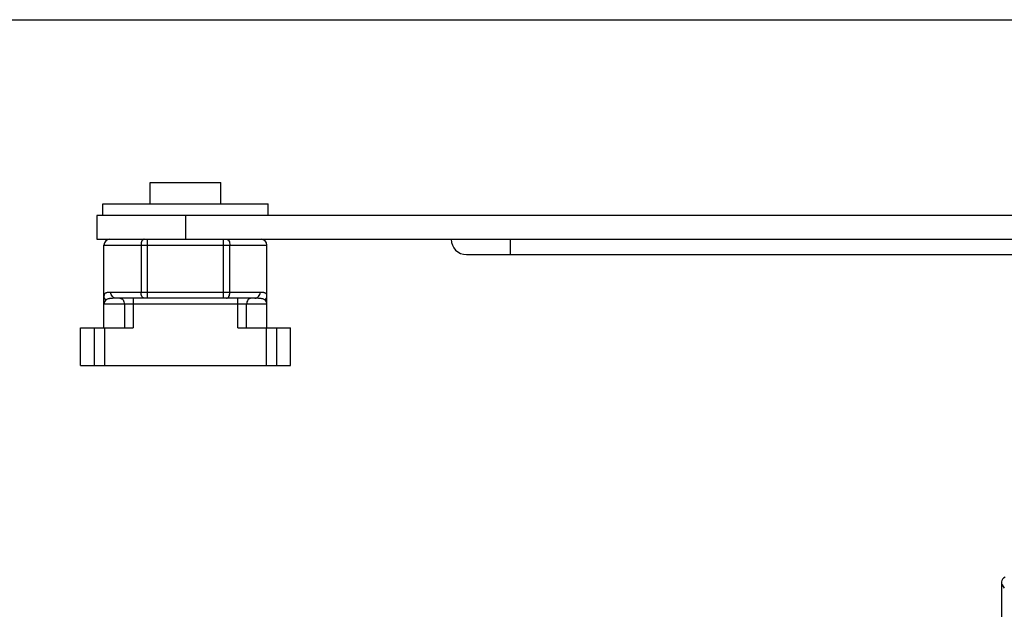
# Model space of a CAD drawing. Units: millimetres. Extents: x 313 to 733, y 53 to 350.
# Drawn here: x 397 to 480, y 300 to 350 of the extents above; entities that cross this region are included whole.
import ezdxf

# ---------------------------------------------------------------- set-up
doc = ezdxf.new("R2010")
doc.units = ezdxf.units.MM

msp = doc.modelspace()

# ---------------------------------------------------------------- linework, layer by layer
for p, q in [((313.291, 350.313), (733.291, 350.313)), ((407.723, 334.712), (407.723, 336.512)), ((407.723, 336.512), (413.723, 336.512)), ((413.723, 334.712), (413.723, 336.512)), ((403.723, 333.712), (403.723, 334.712)), ((403.723, 334.712), (417.723, 334.712)), ((417.723, 333.712), (417.723, 334.712)), ((403.223, 333.712), (403.223, 331.712)), ((643.124, 333.712), (403.223, 333.712)), ((403.223, 331.712), (643.223, 331.712)), ((403.823, 324.212), (403.823, 331.212)), ((417.623, 324.212), (417.623, 331.212)), ((434.523, 330.412), (611.923, 330.412)), ((416.591, 326.712), (404.855, 326.712)), ((401.823, 321.012), (401.823, 324.212)), ((401.823, 324.212), (406.296, 324.212)), ((415.15, 324.212), (419.623, 324.212)), ((419.623, 321.012), (419.623, 324.212)), ((401.823, 321.012), (419.623, 321.012)), ((479.84, 302.647), (479.84, 294.496))]:
    msp.add_line(p, q)
at = {"color": 9}
for p, q in [((410.723, 333.712), (410.723, 331.712)), ((403.823, 331.212), (417.623, 331.212)), ((406.962, 331.212), (406.962, 327.212)), ((407.507, 326.712), (407.507, 331.712)), ((413.939, 326.712), (413.939, 331.712)), ((414.484, 327.212), (414.484, 331.212)), ((438.223, 331.712), (438.223, 330.412)), ((417.049, 327.212), (404.397, 327.212)), ((417.623, 326.212), (403.823, 326.212)), ((405.546, 326.212), (405.546, 324.212)), ((406.296, 326.712), (406.296, 324.212)), ((415.15, 324.212), (415.15, 326.712)), ((415.901, 324.212), (415.901, 326.212)), ((402.983, 324.212), (402.983, 321.012)), ((403.853, 324.212), (403.853, 321.012)), ((417.593, 321.012), (417.593, 324.212)), ((418.463, 321.012), (418.463, 324.212))]:
    msp.add_line(p, q, dxfattribs=at)
for centre, radius, start, end in [((404.323, 331.212), 0.5, 90, 180), ((417.123, 331.212), 0.5, 0, 90), ((434.523, 331.712), 1.3, 180, 270)]:
    msp.add_arc(centre, radius, start, end)
msp.add_ellipse((480.84, 302.461), major_axis=(0.977, -0.329), ratio=0.646449, start_param=2.570623, end_param=4.054153)
for points, knots in [([(407.235, 331.712), (407.217, 331.712), (407.179, 331.705), (407.127, 331.675), (407.079, 331.627), (407.022, 331.539), (406.975, 331.399), (406.962, 331.277), (406.962, 331.212)], [0, 0, 0, 0, 0.087324, 0.182036, 0.28876, 0.409505, 0.688672, 1, 1, 1, 1]), ([(414.212, 331.712), (414.23, 331.712), (414.267, 331.705), (414.32, 331.675), (414.367, 331.627), (414.424, 331.539), (414.472, 331.399), (414.484, 331.277), (414.484, 331.212)], [0, 0, 0, 0, 0.087324, 0.182036, 0.28876, 0.409505, 0.688672, 1, 1, 1, 1]), ([(404.397, 327.212), (404.352, 327.212), (404.268, 327.211), (404.152, 327.201), (404.052, 327.183), (403.969, 327.157), (403.903, 327.119), (403.854, 327.067), (403.827, 326.997), (403.823, 326.946), (403.823, 326.918)], [0, 0, 0, 0, 0.183455, 0.343778, 0.481606, 0.59873, 0.699184, 0.790839, 0.885996, 1, 1, 1, 1]), ([(403.984, 326.565), (403.934, 326.609), (403.852, 326.719), (403.823, 326.852), (403.823, 326.918)], [0, 0, 0, 0, 0.50312, 1, 1, 1, 1]), ([(404.855, 326.712), (404.825, 326.712), (404.765, 326.719), (404.678, 326.748), (404.598, 326.794), (404.505, 326.878), (404.42, 327.018), (404.397, 327.148), (404.397, 327.212)], [0, 0, 0, 0, 0.119797, 0.240655, 0.36292, 0.487186, 0.740716, 1, 1, 1, 1]), ([(407.235, 326.712), (407.217, 326.712), (407.179, 326.72), (407.127, 326.75), (407.079, 326.797), (407.022, 326.886), (406.975, 327.026), (406.962, 327.148), (406.962, 327.212)], [0, 0, 0, 0, 0.087324, 0.182036, 0.28876, 0.409505, 0.688672, 1, 1, 1, 1]), ([(414.212, 326.712), (414.23, 326.712), (414.267, 326.72), (414.32, 326.75), (414.367, 326.797), (414.424, 326.886), (414.472, 327.026), (414.484, 327.148), (414.484, 327.212)], [0, 0, 0, 0, 0.087324, 0.182036, 0.28876, 0.409505, 0.688672, 1, 1, 1, 1]), ([(416.591, 326.712), (416.621, 326.712), (416.681, 326.719), (416.768, 326.748), (416.848, 326.794), (416.941, 326.878), (417.026, 327.018), (417.049, 327.148), (417.049, 327.212)], [0, 0, 0, 0, 0.119797, 0.240655, 0.36292, 0.487186, 0.740716, 1, 1, 1, 1]), ([(417.623, 326.918), (417.623, 326.946), (417.619, 326.997), (417.592, 327.067), (417.544, 327.119), (417.477, 327.157), (417.395, 327.183), (417.295, 327.201), (417.178, 327.211), (417.094, 327.212), (417.049, 327.212)], [0, 0, 0, 0, 0.113988, 0.209172, 0.300818, 0.401269, 0.518394, 0.656222, 0.816545, 1, 1, 1, 1]), ([(417.462, 326.565), (417.512, 326.609), (417.594, 326.719), (417.623, 326.852), (417.623, 326.918)], [0, 0, 0, 0, 0.50312, 1, 1, 1, 1]), ([(403.984, 326.565), (403.935, 326.518), (403.873, 326.434), (403.83, 326.308), (403.823, 326.244), (403.823, 326.212)], [0, 0, 0, 0, 0.517756, 0.761685, 1, 1, 1, 1]), ([(404.855, 326.712), (404.754, 326.712), (404.569, 326.709), (404.35, 326.692), (404.204, 326.666), (404.095, 326.636), (404.02, 326.599), (403.984, 326.565)], [0, 0, 0, 0, 0.339891, 0.617724, 0.733513, 0.834605, 1, 1, 1, 1]), ([(405.17, 326.712), (405.195, 326.712), (405.245, 326.706), (405.343, 326.666), (405.448, 326.567), (405.527, 326.403), (405.546, 326.277), (405.546, 326.212)], [0, 0, 0, 0, 0.107272, 0.217776, 0.454776, 0.718622, 1, 1, 1, 1]), ([(416.276, 326.712), (416.251, 326.712), (416.201, 326.706), (416.104, 326.666), (415.998, 326.567), (415.919, 326.403), (415.901, 326.277), (415.901, 326.212)], [0, 0, 0, 0, 0.107272, 0.217776, 0.454776, 0.718622, 1, 1, 1, 1]), ([(417.462, 326.565), (417.426, 326.599), (417.352, 326.636), (417.242, 326.666), (417.096, 326.692), (416.877, 326.709), (416.693, 326.712), (416.591, 326.712)], [0, 0, 0, 0, 0.165394, 0.266487, 0.382277, 0.66011, 1, 1, 1, 1]), ([(417.623, 326.212), (417.623, 326.244), (417.616, 326.308), (417.573, 326.434), (417.512, 326.518), (417.462, 326.565)], [0, 0, 0, 0, 0.238315, 0.482244, 1, 1, 1, 1])]:
    msp.add_open_spline(points, degree=3, knots=knots, dxfattribs=at)

doc.saveas('drawing.dxf')
